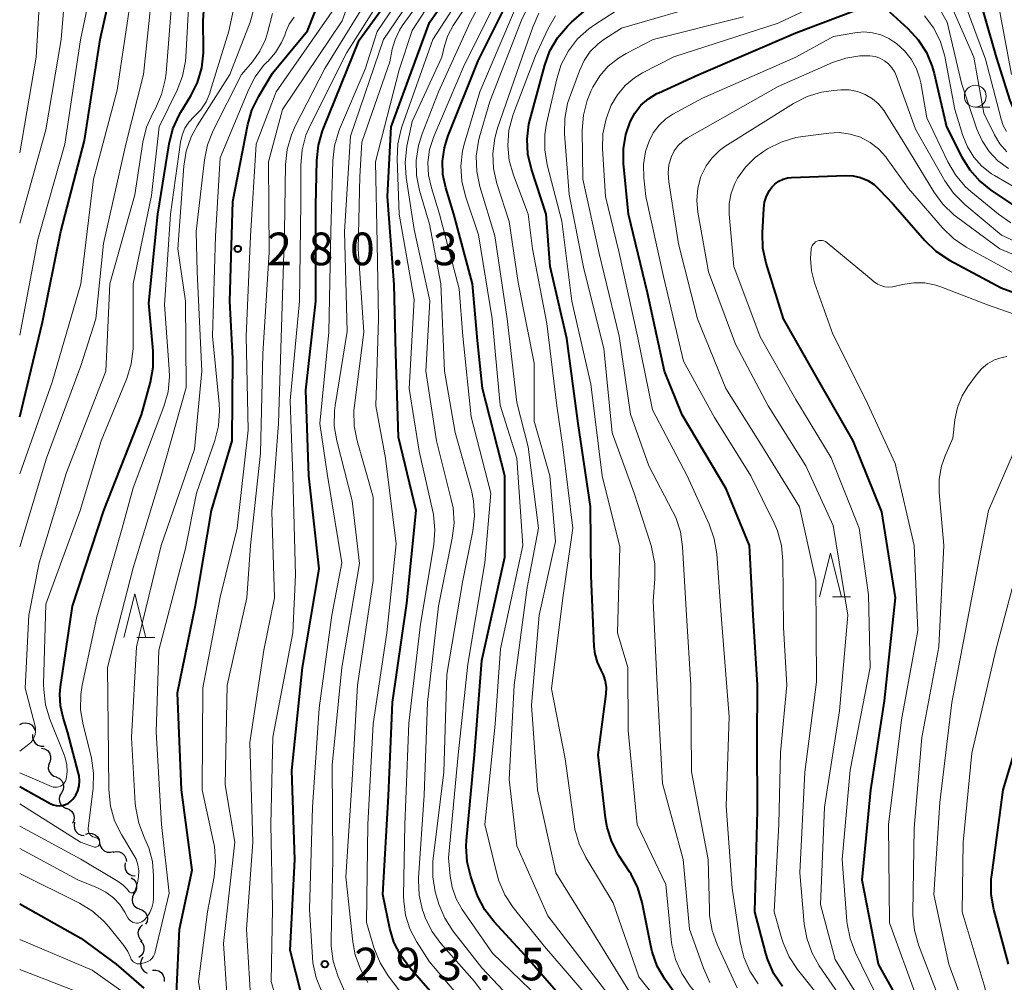
# Model space of a CAD drawing. Units: metres. Extents: x -70000 to -68000, y 22500 to 24000.
# Drawn here: x -70000 to -69887, y 22903 to 23013 of the extents above; entities that cross this region are included whole.
import ezdxf

# ---------------------------------------------------------------- set-up
doc = ezdxf.new("R2010")
doc.units = ezdxf.units.M
for name, color, linetype, lineweight in [('510200_細流', 7, 'Continuous', 30), ('633100_広葉樹林', 7, 'Continuous', 13), ('633200_針葉樹林', 7, 'Continuous', 13), ('710100_等高線(計曲線)', 7, 'Continuous', 40), ('710200_等高線(主曲線)', 7, 'Continuous', 13), ('731200_図化機測定による標高点', 7, 'Continuous', 40)]:
    doc.layers.add(name, color=color, linetype=linetype, lineweight=lineweight)
doc.styles.add('Style-WORKING', font='MS Gothic.ttf')

msp = doc.modelspace()

# ---------------------------------------------------------------- linework, layer by layer
at = {"layer": '510200_細流', "linetype": 'Continuous', "lineweight": 30, "flags": 128}
for points in [[(-70000, 22932.46), (-69999.67, 22932.62), (-69999.31, 22932.67), (-69998.95, 22932.6), (-69998.63, 22932.42), (-69998.38, 22932.14), (-69998.24, 22931.8)], [(-69998.52, 22931.33), (-69998.54, 22930.97), (-69998.43, 22930.62), (-69998.22, 22930.32), (-69997.93, 22930.1), (-69997.58, 22929.99), (-69997.21, 22930)], [(-69997.5, 22929.77), (-69997.14, 22929.68), (-69996.83, 22929.49), (-69996.6, 22929.21), (-69996.47, 22928.86), (-69996.45, 22928.49), (-69996.56, 22928.14)], [(-69996.58, 22928.13), (-69996.71, 22927.79), (-69996.72, 22927.42), (-69996.61, 22927.07), (-69996.39, 22926.77), (-69996.1, 22926.56), (-69995.74, 22926.46)], [(-69995.76, 22926.45), (-69995.43, 22926.29), (-69995.17, 22926.03), (-69995.01, 22925.7), (-69994.96, 22925.33), (-69995.03, 22924.97), (-69995.21, 22924.65)], [(-69995.21, 22924.65), (-69995.4, 22924.34), (-69995.47, 22923.98), (-69995.42, 22923.61), (-69995.26, 22923.28), (-69995, 22923.02), (-69994.67, 22922.86)], [(-69994.64, 22922.87), (-69994.3, 22922.74), (-69994.02, 22922.5), (-69993.83, 22922.18), (-69993.76, 22921.82), (-69993.8, 22921.46), (-69993.96, 22921.13)], [(-69993.7, 22921.26), (-69993.77, 22920.9), (-69993.72, 22920.53), (-69993.55, 22920.21), (-69993.29, 22919.95), (-69992.96, 22919.79), (-69992.6, 22919.74)], [(-69992.42, 22919.91), (-69992.06, 22920.01), (-69991.7, 22919.98), (-69991.36, 22919.84), (-69991.08, 22919.59), (-69990.9, 22919.27), (-69990.83, 22918.91)], [(-69990.83, 22918.91), (-69990.76, 22918.55), (-69990.58, 22918.24), (-69990.3, 22917.99), (-69989.96, 22917.85), (-69989.6, 22917.82), (-69989.24, 22917.92)], [(-69989.29, 22917.85), (-69988.93, 22917.92), (-69988.57, 22917.88), (-69988.23, 22917.72), (-69987.97, 22917.46), (-69987.81, 22917.14), (-69987.75, 22916.77)], [(-69987.89, 22916.62), (-69987.95, 22916.25), (-69987.9, 22915.89), (-69987.73, 22915.56), (-69987.46, 22915.31), (-69987.13, 22915.15), (-69986.77, 22915.11)], [(-69987.2, 22914.91), (-69986.9, 22914.7), (-69986.69, 22914.4), (-69986.59, 22914.05), (-69986.6, 22913.68), (-69986.73, 22913.34), (-69986.96, 22913.05)], [(-69986.92, 22913.06), (-69987.08, 22912.73), (-69987.12, 22912.37), (-69987.05, 22912.01), (-69986.86, 22911.69), (-69986.58, 22911.45), (-69986.24, 22911.31)], [(-69986.24, 22911.31), (-69985.9, 22911.18), (-69985.62, 22910.94), (-69985.43, 22910.62), (-69985.36, 22910.26), (-69985.4, 22909.9), (-69985.56, 22909.57)], [(-69985.92, 22909.49), (-69986.19, 22909.25), (-69986.37, 22908.93), (-69986.44, 22908.57), (-69986.39, 22908.2), (-69986.22, 22907.88), (-69985.96, 22907.62)], [(-69986.13, 22907.63), (-69985.89, 22907.35), (-69985.76, 22907.01), (-69985.75, 22906.64), (-69985.85, 22906.29), (-69986.06, 22905.99), (-69986.35, 22905.77)], [(-69985.87, 22905.78), (-69986.06, 22905.47), (-69986.15, 22905.12), (-69986.11, 22904.75), (-69985.96, 22904.42), (-69985.71, 22904.15), (-69985.39, 22903.97)], [(-69984.77, 22904.31), (-69984.4, 22904.32), (-69984.05, 22904.22), (-69983.75, 22904.01), (-69983.53, 22903.71), (-69983.42, 22903.37), (-69983.43, 22903)]]:
    msp.add_lwpolyline(points, dxfattribs=at)
at = {"layer": '633100_広葉樹林', "linetype": 'Continuous', "lineweight": 13}
msp.add_line((-69890.41, 23003.27), (-69888.74, 23003.27), dxfattribs=at)
msp.add_circle((-69890.41, 23004.52), 1.25, dxfattribs=at)
at = {"layer": '633200_針葉樹林', "linetype": 'Continuous', "lineweight": 13}
for p, q in [((-69906.8, 22947.11), (-69904.72, 22947.11)), ((-69986.58, 22942.45), (-69984.5, 22942.45))]:
    msp.add_line(p, q, dxfattribs=at)
at = {"layer": '633200_針葉樹林', "linetype": 'Continuous', "lineweight": 13, "flags": 128}
for points in [[(-69908.26, 22947.11), (-69907.01, 22952.11), (-69905.76, 22947.11)], [(-69988.04, 22942.45), (-69986.79, 22947.45), (-69985.54, 22942.45)]]:
    msp.add_lwpolyline(points, dxfattribs=at)
at = {"layer": '710100_等高線(計曲線)', "linetype": 'Continuous', "lineweight": 40, "flags": 128}
for points, elevation in [([(-70000, 22967.76), (-69997.4, 22978.6), (-69995.3, 22989), (-69992.58, 22999.42), (-69990.77, 23011), (-69988.4, 23021.6), (-69988.74, 23029.22), (-69988.97, 23030.95), (-69989.5, 23032.61), (-69989.64, 23032.94), (-69992.42, 23039), (-69996.64, 23045.36), (-69998.78, 23051.22), (-70000, 23059.83)], 260), ([(-69982, 22901.58), (-69981.69, 22909), (-69980.22, 22915.78), (-69981.45, 22925), (-69981.91, 22936.09), (-69979.85, 22946.15), (-69978, 22957), (-69975.65, 22965), (-69975.55, 22974.45), (-69975.9, 22981), (-69975.55, 22992.45), (-69973.84, 23001.26), (-69973.36, 23002.93), (-69972.58, 23004.52), (-69971, 23007.15), (-69967, 23012), (-69964.35, 23018.7)], 280), ([(-69953, 23012.96), (-69949.63, 23017.83)], 300), ([(-69890.45, 23017.55), (-69888.03, 23009), (-69886.45, 23004.01), (-69885.78, 23002.4), (-69884.84, 23000.93), (-69883.66, 22999.65), (-69882.41, 22998.68), (-69879, 22996.43), (-69872.27, 22994.42), (-69870.65, 22993.77), (-69869.17, 22992.86), (-69868.57, 22992.38), (-69863, 22987.52), (-69860.29, 22985.71), (-69856.12, 22981.88), (-69852.14, 22979.42), (-69850.75, 22978.38), (-69849.55, 22977.11), (-69848.68, 22975.8), (-69845.99, 22971), (-69841.72, 22964.28), (-69840.81, 22962.19), (-69840.47, 22961.2), (-69840.32, 22960.17)], 320), ([(-69967, 22898.75), (-69969, 22906.58), (-69968.43, 22917), (-69968.8, 22927.2), (-69967.58, 22939), (-69965.66, 22950.34), (-69966.86, 22961), (-69967.2, 22970.8), (-69966.03, 22981), (-69966.03, 22991.97), (-69965.94, 22997.15), (-69965.75, 22998.88), (-69965.27, 23000.56), (-69965.2, 23000.72), (-69961.06, 23010.94), (-69957.1, 23016.46)], 290), ([(-70000, 22925.36), (-69996.49, 22923.42), (-69996.16, 22923.27), (-69995.81, 22923.19), (-69995.45, 22923.16), (-69995.09, 22923.2), (-69994.74, 22923.3), (-69994.41, 22923.46), (-69994.12, 22923.67), (-69993.9, 22923.9), (-69993.57, 22924.36), (-69993.33, 22924.88), (-69993.18, 22925.43), (-69993.13, 22926), (-69993.18, 22926.57), (-69993.24, 22926.84), (-69994.47, 22931.53), (-69995.03, 22933.27), (-69995.33, 22934.6), (-69995.4, 22935.96), (-69995.32, 22936.8), (-69993.96, 22946.04), (-69990.35, 22957), (-69986.04, 22967.96), (-69985.01, 22971.72), (-69984.69, 22973.43), (-69984.69, 22975.3), (-69985.2, 22980.8), (-69984.17, 22991), (-69982.86, 22999.07), (-69982.43, 23000.76), (-69981.71, 23002.35), (-69981.52, 23002.67), (-69980.38, 23004.54), (-69979.6, 23006.1), (-69979.11, 23007.77), (-69978.92, 23009.5), (-69978.91, 23009.88), (-69978.96, 23013.15), (-69978.83, 23014.89)], 270), ([(-69937, 22900.19), (-69942.03, 22905.97), (-69945.58, 22909.83), (-69946.64, 22911.22), (-69947.45, 22912.76), (-69947.68, 22913.37), (-69948.25, 22915.04), (-69948.67, 22916.74), (-69948.79, 22918.48), (-69948.75, 22919.18), (-69947.86, 22929), (-69947, 22939.83), (-69944.35, 22951.65), (-69944.37, 22961), (-69946.93, 22971), (-69947.49, 22976.51), (-69948.06, 22983), (-69950.21, 22991), (-69951.13, 22994), (-69951.46, 22995.52), (-69951.51, 22997.06), (-69951.3, 22998.6), (-69950.89, 22999.91), (-69947.42, 23008.58), (-69944.22, 23015)], 310), ([(-69933.3, 22938.7), (-69933.74, 22939.61), (-69934.02, 22940.59), (-69934.11, 22941.41), (-69934.47, 22949.53), (-69934.55, 22957.45), (-69935.94, 22967), (-69937.26, 22976.74), (-69939.17, 22985), (-69939.62, 22991), (-69941.32, 22996.15), (-69941.71, 22997.85), (-69941.81, 22999.59), (-69941.6, 23001.32), (-69941.47, 23001.89), (-69939.79, 23008.07), (-69939.19, 23009.71), (-69938.32, 23011.21), (-69937.19, 23012.55), (-69936.71, 23012.99), (-69934.73, 23014.72)], 320), ([(-69912.53, 22902.44), (-69913.5, 22903.89), (-69914.21, 22905.48), (-69914.43, 22906.2), (-69915.69, 22911), (-69915.4, 22922.6), (-69915.42, 22930.58), (-69915.39, 22937), (-69915.9, 22945), (-69916.29, 22953), (-69919, 22959.49), (-69924.03, 22967.97), (-69926.07, 22973), (-69928.02, 22981.98), (-69930.17, 22991), (-69930.75, 22996.8), (-69930.77, 22998.48), (-69930.5, 23000.12), (-69930, 23001.59), (-69929.46, 23002.58), (-69928.75, 23003.47), (-69927.9, 23004.22), (-69926.93, 23004.82), (-69926.72, 23004.91), (-69922.12, 23007), (-69911, 23011.77), (-69903, 23014.79)], 330), ([(-69900.26, 23014.2), (-69898.14, 23012.26), (-69896.96, 23010.98), (-69896.02, 23009.51), (-69895.35, 23007.9), (-69895.14, 23007.13), (-69893.72, 23001), (-69891.97, 22997.54), (-69891.05, 22996.06), (-69889.89, 22994.76), (-69888.62, 22993.75), (-69884.51, 22991)], 330), ([(-69939.1, 22847), (-69939.69, 22855), (-69938.34, 22865.66), (-69938.87, 22871.13), (-69941, 22878.05), (-69944.2, 22885.8), (-69947.21, 22893), (-69951.61, 22900.39), (-69955.27, 22904.56), (-69956.3, 22905.97), (-69957.08, 22907.53), (-69957.54, 22909.09), (-69958.37, 22913), (-69957.69, 22924.31), (-69957.23, 22935), (-69955.6, 22946.4), (-69954.54, 22957), (-69956.57, 22965.43), (-69956.88, 22975), (-69957.06, 22982.94), (-69957.81, 22993), (-69957.39, 23001), (-69953, 23012.96)], 300), ([(-69897.75, 22898.25), (-69901.53, 22905), (-69903.38, 22914.62), (-69902.38, 22925), (-69900.81, 22935.19), (-69899.58, 22947), (-69901.14, 22956.86), (-69904.4, 22965), (-69908.29, 22971.71), (-69912.42, 22979), (-69914.4, 22985.37), (-69914.76, 22987.08), (-69914.83, 22988.86), (-69914.68, 22991.62), (-69914.58, 22992.35), (-69914.35, 22993.05), (-69914.01, 22993.7), (-69913.73, 22994.07), (-69913.36, 22994.45), (-69912.93, 22994.76), (-69912.45, 22995), (-69911.93, 22995.14), (-69911.48, 22995.19), (-69905.3, 22995.43)], 340), ([(-69905.3, 22995.43), (-69904.42, 22995.39), (-69903.57, 22995.19), (-69902.75, 22994.85), (-69902.01, 22994.37), (-69901.42, 22993.83), (-69899.85, 22992.15), (-69896.21, 22987.96), (-69894.95, 22986.75), (-69893.38, 22985.7), (-69887.46, 22982.54), (-69879, 22979.44)], 340), ([(-69924.41, 22901), (-69926.01, 22903.27), (-69926.88, 22904.77), (-69927.48, 22906.41), (-69927.64, 22907.08), (-69928.63, 22912.08), (-69929.11, 22913.75), (-69929.88, 22915.32), (-69930.05, 22915.58), (-69931.28, 22917.47), (-69932.09, 22919.01), (-69932.63, 22920.67), (-69932.82, 22921.78), (-69933.65, 22929), (-69932.75, 22936), (-69932.71, 22936.73), (-69932.81, 22937.46), (-69933.04, 22938.17), (-69933.3, 22938.7)], 320), ([(-69886.62, 22905), (-69888.29, 22911.27), (-69888.59, 22912.98), (-69888.58, 22914.73), (-69888.53, 22915.18), (-69887.2, 22925), (-69883.86, 22936.14)], 350), ([(-70000, 22911.9), (-69993, 22907.97), (-69988.92, 22905), (-69985.76, 22902.24)], 280)]:
    msp.add_lwpolyline(points, dxfattribs=dict(at, elevation=elevation))
at = {"layer": '710200_等高線(主曲線)', "linetype": 'Continuous', "lineweight": 13, "flags": 128}
for points, elevation in [([(-70000, 22977.11), (-69997.93, 22988.07), (-69994.84, 22999), (-69993.04, 23010.96), (-69990.91, 23021), (-69991.84, 23030.16), (-69994.21, 23037.79), (-69999, 23044.47), (-70000, 23046.48)], 258), ([(-70000, 22989.96), (-69997, 23000.67), (-69995.25, 23011), (-69994.26, 23023), (-69995.03, 23032.97), (-69997.53, 23039), (-70000, 23042.15)], 256), ([(-70000, 22998.03), (-69998.1, 23009), (-69997.41, 23020.59), (-69996.83, 23028.68), (-69996.85, 23030.42), (-69997.18, 23032.13), (-69997.82, 23033.79), (-70000, 23038.25)], 254), ([(-70000, 22920.8), (-69992.98, 22917.02), (-69988.7, 22914.46), (-69988.13, 22914.05), (-69987.65, 22913.55), (-69987.49, 22913.34), (-69987.44, 22913.28), (-69987.39, 22913.24), (-69987.32, 22913.2), (-69987.26, 22913.18), (-69987.18, 22913.16), (-69987.11, 22913.17), (-69987.04, 22913.18), (-69986.98, 22913.2), (-69986.91, 22913.24), (-69986.86, 22913.28), (-69986.81, 22913.34), (-69986.78, 22913.4), (-69986.76, 22913.46), (-69986.5, 22914.33), (-69986.36, 22915), (-69986.34, 22915.69), (-69986.44, 22916.37), (-69986.65, 22917.02), (-69986.9, 22917.51), (-69988.34, 22919.86), (-69989.11, 22921.43), (-69989.6, 22923.1), (-69989.79, 22925), (-69989.81, 22929), (-69989.94, 22939), (-69987, 22950.45), (-69983.77, 22961), (-69980.9, 22971.1), (-69981, 22981), (-69981.87, 22987), (-69981.18, 22996.48), (-69980.91, 22998.2), (-69980.33, 22999.85), (-69979.64, 23001.13), (-69975.9, 23007), (-69973.57, 23013), (-69970.7, 23023.3)], 274), ([(-70000, 22923.39), (-69993.02, 22919), (-69991.53, 22918.43), (-69991.44, 22918.41), (-69991.35, 22918.4), (-69991.26, 22918.41), (-69991.17, 22918.43), (-69991.09, 22918.47), (-69991.01, 22918.52), (-69990.95, 22918.58), (-69990.89, 22918.66), (-69990.85, 22918.74), (-69990.84, 22918.78), (-69990.82, 22918.87), (-69990.82, 22918.97), (-69990.83, 22919.07), (-69990.86, 22919.16), (-69990.91, 22919.25), (-69990.97, 22919.32), (-69991.05, 22919.39), (-69991.13, 22919.44), (-69991.22, 22919.48), (-69991.46, 22919.54), (-69991.61, 22919.6), (-69991.75, 22919.69), (-69991.88, 22919.8), (-69991.98, 22919.92), (-69992.06, 22920.07), (-69992.12, 22920.22), (-69992.14, 22920.39), (-69992.14, 22920.57), (-69991.58, 22925.14), (-69991.52, 22926.89), (-69991.76, 22928.61), (-69991.81, 22928.81), (-69992.73, 22932.45), (-69993.01, 22934.17), (-69992.99, 22935.91), (-69992.83, 22936.97), (-69991.17, 22944.83), (-69988.24, 22955), (-69987, 22959.61), (-69983.47, 22968.92), (-69982.99, 22970.6), (-69982.82, 22972.34), (-69982.84, 22973.21), (-69983.4, 22980.6), (-69982.72, 22991), (-69981.56, 22999.25), (-69981.38, 23000.06), (-69981.05, 23000.83), (-69980.6, 23001.53), (-69979.99, 23002.17), (-69979.24, 23002.96), (-69978.63, 23003.87), (-69978.2, 23004.86), (-69978.14, 23005.04), (-69976.02, 23011.98), (-69973.64, 23023)], 272), ([(-69973.54, 22953), (-69972.4, 22963.6), (-69972.1, 22975), (-69971.39, 22986.61), (-69971.46, 22997), (-69969.86, 23003), (-69963, 23013.15), (-69959.68, 23022.32)], 284), ([(-69951.36, 22927), (-69951, 22938.19), (-69949.17, 22949), (-69948.03, 22954.66), (-69947.84, 22956.39), (-69947.95, 22958.13), (-69948.2, 22959.3), (-69950.05, 22965.95), (-69951.3, 22973), (-69951.71, 22983), (-69953, 22989.83), (-69954.14, 22993.7), (-69954.49, 22995.41), (-69954.53, 22997.15), (-69954.28, 22998.87), (-69953.85, 23000.2), (-69951.96, 23005), (-69948.35, 23013), (-69944.05, 23021)], 306), ([(-69960.38, 23007.62), (-69959, 23011.94), (-69954.23, 23019)], 292), ([(-69955.81, 22996.92), (-69955.59, 22998.8), (-69955, 23001.6), (-69951.59, 23009), (-69951.3, 23010.27), (-69950.9, 23011.47), (-69950.28, 23012.63), (-69946.04, 23019)], 304), ([(-69896.98, 23018.89), (-69893.64, 23013), (-69892, 23006), (-69890.23, 23000.74), (-69889.64, 22999.39), (-69888.82, 22998.16), (-69887.81, 22997.09), (-69886.62, 22996.21)], 326), ([(-69954.19, 22899), (-69957.75, 22903.67), (-69958.68, 22905.14), (-69959.39, 22906.9), (-69960.23, 22909.77), (-69960.07, 22921), (-69959.45, 22932.55), (-69957.91, 22943), (-69956.81, 22953.19), (-69958.05, 22963), (-69959.16, 22969), (-69958.84, 22979), (-69959, 22987.68), (-69959.21, 22997), (-69956.47, 23007.53), (-69955, 23012.04), (-69950.78, 23018.56)], 298), ([(-69952.51, 22953.07), (-69952.38, 22954.81), (-69952.55, 22956.54), (-69952.62, 22956.91), (-69954.18, 22963.82), (-69955.33, 22971), (-69954.78, 22981.22), (-69956.49, 22991), (-69956.73, 22997.3), (-69956.64, 22999.04), (-69956.25, 23000.74), (-69956.17, 23001), (-69952.64, 23011), (-69948.05, 23018.12)], 302), ([(-70000, 22926.95), (-69996.35, 22925.36), (-69996.15, 22925.3), (-69995.94, 22925.27), (-69995.72, 22925.27), (-69995.52, 22925.31), (-69995.32, 22925.39), (-69995.14, 22925.5), (-69994.98, 22925.64), (-69994.85, 22925.81), (-69994.75, 22925.99), (-69994.68, 22926.21), (-69994.57, 22927.03), (-69994.6, 22927.85), (-69994.78, 22928.65), (-69994.9, 22929.01), (-69996.54, 22933.07), (-69997.04, 22934.74), (-69997.25, 22936.47), (-69997.26, 22937.08), (-69997, 22946.27), (-69993.06, 22957), (-69990.65, 22965), (-69987.73, 22972.16), (-69987.22, 22973.83), (-69987, 22975.56), (-69986.99, 22975.9), (-69986.97, 22983), (-69984.87, 22993.13), (-69984.02, 23001), (-69981.96, 23005.19), (-69981.34, 23006.82), (-69981, 23008.53), (-69980.96, 23009.01), (-69980.47, 23017.53)], 268), ([(-70000, 22952.83), (-69996.92, 22963), (-69993, 22973.61), (-69991.27, 22979), (-69990.39, 22987.61), (-69987.82, 22999), (-69985.81, 23007), (-69984.73, 23017.27)], 264), ([(-70000, 22961.2), (-69996.26, 22971.74), (-69992.99, 22983), (-69991.54, 22995), (-69988.81, 23005.19), (-69987.08, 23017)], 262), ([(-69961.95, 22900.05), (-69963.5, 22903.67), (-69964.04, 22905.33), (-69964.28, 22907.05), (-69964.29, 22907.82), (-69964.08, 22917), (-69964.18, 22927.82), (-69963.06, 22939), (-69961.05, 22950.95), (-69961.89, 22958.11), (-69963.64, 22964.98), (-69963.93, 22966.7), (-69963.91, 22968.44), (-69963.83, 22969.06), (-69962.45, 22977.55), (-69962.77, 22989), (-69962.06, 22999.94), (-69958.29, 23011), (-69953.99, 23017.37)], 294), ([(-69960.07, 22902.9), (-69960.93, 22904.42), (-69961.52, 22906.06), (-69961.79, 22907.54), (-69962.58, 22915), (-69961.89, 22926.11), (-69961.25, 22937), (-69959.48, 22949), (-69959.45, 22958.55), (-69961.31, 22965.01), (-69961.65, 22966.72), (-69961.68, 22968.47), (-69961.62, 22969.05), (-69960.55, 22977.45), (-69961.2, 22987), (-69961, 22995.29), (-69960.76, 22999.24), (-69957.55, 23008.45), (-69957.28, 23009.91), (-69956.96, 23011.03), (-69956.45, 23012.09), (-69956.13, 23012.57), (-69952.9, 23017.08)], 296), ([(-69924.97, 23009.03), (-69913, 23012.88), (-69904.76, 23016.81)], 328), ([(-69892.31, 23017), (-69889.23, 23008.77), (-69887.46, 23001.89), (-69887.2, 23001.15), (-69886.82, 23000.46)], 322), ([(-70000, 22929.41), (-69998.96, 22930.21), (-69998.7, 22930.44), (-69998.49, 22930.71), (-69998.33, 22931.01), (-69998.23, 22931.34), (-69998.18, 22931.68), (-69998.19, 22932.02), (-69998.24, 22932.27), (-69999.38, 22936.62), (-69998.96, 22945), (-69997.75, 22951), (-69994.64, 22961.36), (-69990.13, 22973), (-69989.67, 22983), (-69986.81, 22993.19), (-69985.87, 22999.25), (-69985.45, 23000.95), (-69984.74, 23002.55), (-69984.43, 23003.11), (-69983.73, 23004.7), (-69983.31, 23006.39), (-69983.22, 23007.16), (-69982.57, 23015.43)], 266), ([(-69973.55, 22901.35), (-69973.98, 22909), (-69973.25, 22919), (-69973.59, 22930.41), (-69971.99, 22941), (-69970.79, 22947), (-69971.09, 22956.91), (-69970.31, 22967), (-69969.97, 22978.03), (-69969.65, 22989), (-69969.5, 22996.69), (-69969.32, 22998.42), (-69968.83, 23000.1), (-69968.4, 23001.06), (-69965, 23007.69), (-69960.1, 23015.65)], 286), ([(-69969.79, 22898.21), (-69971.18, 22903), (-69971, 22911.39), (-69971.2, 22921), (-69970.97, 22931.03), (-69968.66, 22943), (-69968.36, 22949.64), (-69968.67, 22961), (-69969, 22969.58), (-69967.9, 22981), (-69967.74, 22992.26), (-69967.75, 22996.61), (-69967.61, 22998.35), (-69967.17, 23000.03), (-69966.69, 23001.14), (-69962.49, 23009.51), (-69958.7, 23015.48)], 288), ([(-69893.75, 23016.25), (-69890.57, 23009), (-69889.42, 23002.58), (-69888.21, 23000.09), (-69887.59, 22999.06), (-69886.8, 22998.15)], 324), ([(-69887.95, 23016.05), (-69886.26, 23007)], 318), ([(-69978.3, 22895.52), (-69979.48, 22903), (-69978.48, 22911), (-69977.71, 22915.01), (-69977.54, 22916.74), (-69977.67, 22918.48), (-69977.76, 22918.98), (-69979.06, 22925), (-69979, 22936.66), (-69977, 22947.09), (-69975.05, 22955), (-69973.78, 22966.22), (-69974.04, 22977), (-69973.55, 22988.45), (-69972.9, 22999), (-69970.57, 23005), (-69963.63, 23015)], 282), ([(-69951.85, 22991), (-69952.79, 22994), (-69953.12, 22995.45), (-69953.18, 22996.93), (-69952.99, 22998.4), (-69952.51, 22999.89), (-69949, 23008.13), (-69945.55, 23015)], 308), ([(-69949.23, 22998.23), (-69949, 22999.14), (-69947.24, 23005), (-69942.95, 23015.05)], 312), ([(-69929.89, 22898.11), (-69935, 22904.77), (-69939.45, 22910.55), (-69943, 22918.57), (-69943.85, 22926.15), (-69943.29, 22937), (-69941.82, 22948.18), (-69940.5, 22955), (-69941.7, 22964.3), (-69943, 22969.39), (-69944.11, 22979), (-69945.5, 22988.5), (-69947.23, 22994.17), (-69947.59, 22995.87), (-69947.64, 22997.62), (-69947.4, 22999.34), (-69947.27, 22999.84), (-69946.09, 23003.91), (-69942.47, 23013.22), (-69941.69, 23014.78)], 314), ([(-69925.21, 22907.21), (-69925.29, 22907.81), (-69925.89, 22914.11), (-69929.17, 22921), (-69930.22, 22931.78), (-69930.25, 22939), (-69931.43, 22943), (-69931.17, 22952.83), (-69933.2, 22961), (-69934.51, 22971.49), (-69936.69, 22981), (-69937.81, 22990.19), (-69939.5, 22996.65), (-69939.79, 22998.37), (-69939.77, 23000.12), (-69939.57, 23001.37), (-69938.42, 23006.49), (-69937.89, 23008.15), (-69937.08, 23009.7), (-69936.02, 23011.08), (-69934.73, 23012.25), (-69934.1, 23012.69), (-69930.54, 23015)], 322), ([(-69936.94, 23004.34), (-69935.82, 23007.44), (-69935.28, 23008.59), (-69934.56, 23009.62), (-69933.67, 23010.51), (-69933, 23011.02), (-69931, 23012.33), (-69920.71, 23015.29)], 324), ([(-70000, 22918.24), (-69993.34, 22914.66), (-69991.06, 22913.75), (-69990.11, 22913.26), (-69989.25, 22912.61), (-69988.51, 22911.83), (-69987.94, 22910.96), (-69987.59, 22910.31), (-69987.48, 22910.14), (-69987.34, 22909.99), (-69987.18, 22909.87), (-69987, 22909.78), (-69986.8, 22909.72), (-69986.6, 22909.7), (-69986.4, 22909.71), (-69986.2, 22909.76), (-69986.01, 22909.84), (-69985.84, 22909.95), (-69985.78, 22910), (-69985.38, 22910.43), (-69985.06, 22910.93), (-69984.83, 22911.47), (-69984.7, 22912.05), (-69984.67, 22912.49), (-69984.65, 22915.13), (-69984.78, 22916.76), (-69985.2, 22918.35), (-69985.63, 22919.37), (-69985.71, 22919.54), (-69986.35, 22921.17), (-69986.69, 22922.87), (-69986.74, 22923.42), (-69987.16, 22931), (-69986.62, 22941.38), (-69983.79, 22953), (-69979.94, 22964.06), (-69979.11, 22973), (-69979.64, 22984.36), (-69979.77, 22989), (-69978.81, 22997.23), (-69978.46, 22998.94), (-69977.8, 23000.59), (-69974.55, 23007), (-69973.32, 23008.46), (-69972.46, 23009.67), (-69971.83, 23011), (-69971.59, 23011.76), (-69971, 23014.01)], 276), ([(-70000, 22915.37), (-69993.14, 22911.98), (-69991.65, 22911.08), (-69990.34, 22909.93), (-69989.77, 22909.27), (-69988.04, 22907.12), (-69987.59, 22906.44), (-69987.26, 22905.69), (-69987.2, 22905.54), (-69987.1, 22905.4), (-69986.98, 22905.27), (-69986.85, 22905.17), (-69986.7, 22905.1), (-69986.53, 22905.05), (-69986.37, 22905.03), (-69986.19, 22905.04), (-69985.86, 22905.1), (-69985.56, 22905.17), (-69985.29, 22905.3), (-69985.04, 22905.47), (-69984.82, 22905.68), (-69984.65, 22905.92), (-69984.51, 22906.2), (-69984.45, 22906.41), (-69982.86, 22913.14), (-69983.72, 22921), (-69984.36, 22931.64), (-69984.05, 22941), (-69981, 22952.65), (-69979.72, 22959), (-69977.63, 22965.02), (-69977.21, 22966.71), (-69977.08, 22968.45), (-69977.13, 22969.26), (-69977.87, 22977), (-69977.54, 22988.46), (-69977, 22997.43), (-69973.73, 23005.33), (-69973, 23006.75), (-69972.03, 23008.02), (-69971.61, 23008.45), (-69971.55, 23008.51), (-69970.66, 23009.52), (-69969.96, 23010.67), (-69969.61, 23011.51), (-69969.48, 23011.89), (-69969.08, 23012.77), (-69968.53, 23013.57)], 278), ([(-69929.36, 22900.64), (-69934.52, 22909), (-69938.52, 22915.48), (-69940.62, 22925), (-69941.32, 22934.68), (-69940.43, 22945), (-69938.55, 22953.45), (-69939.22, 22961), (-69941, 22967.26), (-69941, 22973.91), (-69942.84, 22983.16), (-69943.86, 22990.14), (-69945.27, 22994.52), (-69945.66, 22996.22), (-69945.75, 22997.96), (-69945.53, 22999.69), (-69945.2, 23000.86), (-69942.38, 23009), (-69941.17, 23012.44), (-69940.45, 23014.03)], 316), ([(-69944.02, 22998.87), (-69943.89, 23000.61), (-69943.46, 23002.3), (-69943.37, 23002.54), (-69940.86, 23009.14), (-69939.44, 23012.2), (-69938.56, 23013.71)], 318), ([(-69934.26, 23005.56), (-69933.48, 23006.83), (-69932.5, 23007.96), (-69931.34, 23008.89), (-69930.46, 23009.41), (-69927.34, 23011), (-69917, 23013.62)], 326), ([(-69896.23, 23013.71), (-69895.18, 23012.32), (-69894.4, 23010.76), (-69893.9, 23009.09), (-69893.86, 23008.89), (-69892.77, 23003), (-69891.85, 23000), (-69891.32, 22998.71), (-69890.58, 22997.52), (-69889.65, 22996.48), (-69888.54, 22995.62), (-69888.21, 22995.42), (-69884.65, 22993.35)], 328), ([(-69907.61, 22900.39), (-69910.8, 22904.4), (-69911.76, 22905.85), (-69912.45, 22907.45), (-69912.59, 22907.88), (-69913.48, 22911), (-69912.94, 22921.06), (-69912.74, 22929.26), (-69912.04, 22937), (-69912.42, 22943.58), (-69912.48, 22951.24), (-69912.64, 22952.98), (-69913.11, 22954.66), (-69913.49, 22955.54), (-69916.15, 22961), (-69920.31, 22967.69), (-69923.87, 22974.13), (-69926.15, 22983.85), (-69928.2, 22993), (-69928.43, 22995.17), (-69928.46, 22996.67), (-69928.23, 22998.16), (-69927.83, 22999.36), (-69927.34, 23000.32), (-69926.68, 23001.18), (-69925.89, 23001.91), (-69925.08, 23002.44), (-69921.7, 23004.3), (-69911, 23008.97), (-69906.66, 23011.34)], 332), ([(-69906.66, 23011.34), (-69904.22, 23011.78), (-69903.21, 23011.88), (-69902.21, 23011.79), (-69901.23, 23011.54), (-69900.31, 23011.12), (-69899.77, 23010.76), (-69899.46, 23010.54), (-69898.53, 23009.72), (-69897.75, 23008.76), (-69897.15, 23007.67), (-69896.76, 23006.5), (-69896.66, 23006.03), (-69895.96, 23002.04), (-69893.57, 22997), (-69892.68, 22995.49), (-69891.56, 22994.17), (-69890.92, 22993.59), (-69887.76, 22990.97), (-69886.33, 22989.98)], 332), ([(-69915.3, 22902.74), (-69916.27, 22904.19), (-69916.97, 22905.78), (-69917.39, 22907.55), (-69918.28, 22913.72), (-69919, 22923.11), (-69918.63, 22933.37), (-69919.57, 22945), (-69920.07, 22952.03), (-69920.34, 22953.75), (-69920.93, 22955.43), (-69923.45, 22961), (-69927.44, 22968.56), (-69929.16, 22977), (-69931.31, 22986.69), (-69932.82, 22993), (-69933.15, 22998.46), (-69933.11, 23000.2), (-69932.76, 23001.91), (-69932.23, 23003.31), (-69932.16, 23003.47), (-69931.46, 23004.67), (-69930.56, 23005.73), (-69929.5, 23006.63), (-69928.58, 23007.18), (-69924.97, 23009.03)], 328), ([(-69905, 22899.99), (-69908.31, 22904.82), (-69909.16, 22906.34), (-69909.74, 22907.99), (-69910.02, 22909.63), (-69910.52, 22915.48), (-69909.98, 22927), (-69908.63, 22937.37), (-69908.7, 22949), (-69910.56, 22957.44), (-69915, 22964.61), (-69919.02, 22970.98), (-69922.28, 22979), (-69924.43, 22987.57), (-69925.57, 22994.71), (-69925.64, 22995.67), (-69925.54, 22996.63), (-69925.26, 22997.6), (-69924.93, 22998.26), (-69924.5, 22998.85), (-69923.96, 22999.36), (-69923.4, 22999.74), (-69913, 23005.62), (-69906.79, 23008.36), (-69905.26, 23008.88), (-69903.66, 23009.13), (-69902.5, 23009.13), (-69901.91, 23009.05), (-69901.35, 23008.86), (-69900.82, 23008.58), (-69900.36, 23008.21), (-69899.97, 23007.77), (-69899.65, 23007.26), (-69899.49, 23006.89), (-69897.28, 23000.72), (-69893.89, 22994.82), (-69892.9, 22993.38), (-69891.62, 22992.1), (-69887.41, 22988.59), (-69883, 22986.56)], 334), ([(-69965.36, 22901.82), (-69966.01, 22903.44), (-69966.37, 22905.14), (-69966.43, 22905.78), (-69966.75, 22911.25), (-69966.41, 22923), (-69965.67, 22934.33), (-69964.2, 22945), (-69963.07, 22951), (-69964.75, 22961.25), (-69965.57, 22967), (-69964.54, 22977.46), (-69964.32, 22989), (-69964.1, 22997.1), (-69963.9, 22998.84), (-69963.4, 23000.51), (-69963.31, 23000.75), (-69960.38, 23007.62)], 292), ([(-69917.72, 22902.28), (-69920, 22907.23), (-69920.59, 22908.87), (-69920.88, 22910.59), (-69920.91, 22911.22), (-69921.03, 22917), (-69922.95, 22927.05), (-69923.02, 22937), (-69923.54, 22945), (-69923.98, 22952.83), (-69924.23, 22954.55), (-69924.77, 22956.21), (-69925.12, 22956.93), (-69927.86, 22962.14), (-69929.95, 22968.05), (-69931.26, 22977), (-69933.53, 22986.47), (-69935.41, 22995), (-69935.48, 23000.6), (-69935.35, 23002.34), (-69934.93, 23004.03), (-69934.46, 23005.15), (-69934.26, 23005.56)], 326), ([(-69902.42, 22899), (-69906.47, 22905.53), (-69908.18, 22911.82), (-69907.69, 22923), (-69905.97, 22934.03), (-69905.04, 22945), (-69906.72, 22955.28), (-69909.86, 22962.14), (-69914.18, 22969), (-69917.9, 22976.1), (-69921, 22984.36), (-69922.22, 22991.2), (-69922.34, 22992.57), (-69922.23, 22993.95), (-69921.87, 22995.29), (-69921.81, 22995.46), (-69921.29, 22996.52), (-69920.59, 22997.46), (-69919.74, 22998.28), (-69919.12, 22998.73), (-69911.26, 23003.67), (-69909.71, 23004.47), (-69908.04, 23004.98), (-69906.66, 23005.18), (-69905.83, 23005.24), (-69904.87, 23005.23), (-69903.93, 23005.05), (-69903.04, 23004.71)], 336), ([(-69920.85, 22902.9), (-69921.6, 22904.53), (-69923.19, 22909), (-69923.91, 22917), (-69926.29, 22925.71), (-69926.89, 22937), (-69927.35, 22946.65), (-69927.15, 22949.17), (-69927.17, 22950.91), (-69927.49, 22952.63), (-69927.6, 22952.99), (-69929.52, 22959), (-69932.07, 22965.93), (-69933, 22975.58), (-69935.29, 22984.71), (-69937, 22993.25), (-69937.51, 23000.2), (-69937.49, 23001.94), (-69937.16, 23003.66), (-69936.94, 23004.34)], 324), ([(-69903.04, 23004.71), (-69902.21, 23004.22), (-69901.49, 23003.6), (-69900.88, 23002.85), (-69900.76, 23002.66), (-69898.49, 22999), (-69895.16, 22993.53), (-69894.13, 22992.13), (-69892.87, 22990.92), (-69892.57, 22990.69), (-69887.58, 22987), (-69881, 22984.26)], 336), ([(-69899, 22896.06), (-69902.7, 22903.3), (-69904.16, 22906.29), (-69904.78, 22907.92), (-69905.12, 22909.63), (-69905.14, 22909.93), (-69905.67, 22917), (-69904.75, 22927.25), (-69902.48, 22939), (-69902.65, 22947.35), (-69903.74, 22955), (-69906.96, 22963.04), (-69911, 22969.73), (-69915.07, 22976.93), (-69918.1, 22985), (-69918.62, 22990.99), (-69918.62, 22992.2), (-69918.41, 22993.38), (-69917.99, 22994.52), (-69917.69, 22995.1), (-69916.77, 22996.38), (-69915.65, 22997.49), (-69914.69, 22998.17), (-69914.23, 22998.47), (-69912.68, 22999.26), (-69911.01, 22999.77), (-69910.18, 22999.91), (-69907.21, 23000.29), (-69905.97, 23000.34), (-69904.75, 23000.17)], 338), ([(-69904.75, 23000.17), (-69903.57, 22999.8), (-69902.48, 22999.22), (-69901.51, 22998.47), (-69900.68, 22997.56), (-69900.54, 22997.37), (-69898.08, 22993.92), (-69894.16, 22989.41), (-69892.91, 22988.2), (-69891.45, 22987.22), (-69885.86, 22984.14)], 338), ([(-69924.35, 22897.65), (-69929, 22903.53), (-69931.96, 22912.04), (-69935.09, 22917.23), (-69935.85, 22918.79), (-69936.34, 22920.47), (-69936.43, 22921.05), (-69937.45, 22928.55), (-69939, 22936.55), (-69937.73, 22947), (-69936.55, 22955), (-69937.7, 22964.3), (-69938.41, 22969), (-69939.53, 22978.47), (-69941.19, 22987), (-69941.69, 22991), (-69943.38, 22995.46), (-69943.85, 22997.14), (-69944.02, 22998.87)], 318), ([(-69934.8, 22901.2), (-69939.81, 22907), (-69943.39, 22911.5), (-69944.36, 22912.96), (-69945.05, 22914.56), (-69945.29, 22915.38), (-69946.65, 22921), (-69945.47, 22932.53), (-69944.86, 22941.14), (-69942.31, 22953), (-69942.98, 22963.02), (-69944.9, 22969.1), (-69945.81, 22979), (-69947.38, 22988.62), (-69948.89, 22993.06), (-69949.3, 22994.76), (-69949.42, 22996.5), (-69949.23, 22998.23)], 312), ([(-69942.38, 22895.62), (-69947.86, 22903), (-69951.69, 22907.36), (-69952.73, 22908.76), (-69953.5, 22910.33), (-69953.71, 22910.92), (-69953.8, 22911.19), (-69954.18, 22912.89), (-69954.26, 22914.63), (-69954.25, 22914.89), (-69953.63, 22924.37), (-69953.23, 22935), (-69951.96, 22946.04), (-69950.39, 22953.83), (-69950.19, 22955.57), (-69950.3, 22957.31), (-69950.5, 22958.27), (-69952.2, 22965), (-69953.43, 22973), (-69952.95, 22981.05), (-69954.76, 22989.24), (-69955.69, 22995.18), (-69955.81, 22996.92)], 304), ([(-69926.6, 22847.11), (-69926.45, 22848.85), (-69926.61, 22850.58), (-69926.67, 22850.88), (-69928.14, 22857.86), (-69928.44, 22869), (-69929.58, 22878.42), (-69932.84, 22887), (-69935.87, 22894.13), (-69940.35, 22901), (-69945.76, 22906.24), (-69949.24, 22911.28), (-69949.94, 22912.5), (-69950.41, 22913.81), (-69950.63, 22915.08), (-69950.83, 22917.17), (-69949.7, 22929), (-69948.6, 22939.4), (-69946.64, 22951), (-69945.97, 22959), (-69948.24, 22967.76), (-69949.19, 22977), (-69949.59, 22982.41), (-69951.85, 22991)], 308), ([(-69897.07, 22901), (-69900.26, 22909.74), (-69900.38, 22921), (-69898.87, 22933), (-69897, 22943.27), (-69897.43, 22953), (-69899.6, 22962.4), (-69903, 22969.77), (-69906.76, 22977.24), (-69908.84, 22983.1), (-69909.2, 22984.48), (-69909.32, 22985.91), (-69909.24, 22987), (-69909.19, 22987.19), (-69909.12, 22987.37), (-69909.01, 22987.54), (-69908.87, 22987.68), (-69908.72, 22987.8), (-69908.54, 22987.89), (-69908.35, 22987.95)], 342), ([(-69908.35, 22987.95), (-69908.16, 22987.97), (-69907.96, 22987.96), (-69907.77, 22987.92), (-69907.59, 22987.84), (-69907.42, 22987.73), (-69907.4, 22987.71), (-69903, 22984.08), (-69902, 22983.24), (-69901.63, 22982.98), (-69901.23, 22982.79), (-69900.79, 22982.67), (-69900.34, 22982.63), (-69899.9, 22982.67), (-69899.73, 22982.7), (-69898.76, 22982.94), (-69897.48, 22983.13), (-69896.19, 22983.1), (-69894.92, 22982.84), (-69894.37, 22982.66), (-69889, 22980.6), (-69883, 22978.49)], 342), ([(-69892.74, 22967.4), (-69892.45, 22968.82), (-69891.91, 22970.15), (-69891.25, 22971.24), (-69890.31, 22972.54), (-69889.71, 22973.24), (-69889, 22973.82), (-69888.2, 22974.27), (-69887.33, 22974.57), (-69886.78, 22974.68)], 344), ([(-69894.67, 22901.33), (-69896.92, 22907.2), (-69897.39, 22908.88), (-69897.57, 22910.61), (-69897.57, 22910.93), (-69897.42, 22920.58), (-69896.56, 22931), (-69894.61, 22941.39), (-69894.03, 22953), (-69894.55, 22959.07), (-69894.55, 22960.59), (-69894.28, 22962.09), (-69893.87, 22963.28), (-69893, 22965.3), (-69892.74, 22967.4)], 344), ([(-69886.1, 22879.9), (-69887.82, 22889), (-69890.66, 22897.34), (-69893.43, 22905), (-69895.16, 22913), (-69894.48, 22923.52), (-69893.11, 22935), (-69891, 22946.04), (-69888.9, 22957), (-69885.57, 22964.7)], 346), ([(-69976.22, 22901.01), (-69976.62, 22907.38), (-69975.33, 22919), (-69976.43, 22925.57), (-69976.22, 22937), (-69973.96, 22947), (-69973.54, 22953)], 284), ([(-69937.15, 22846.82), (-69937.07, 22848.56), (-69937.01, 22848.93), (-69935.94, 22855), (-69936.1, 22865.9), (-69936.81, 22875.02), (-69937.09, 22876.74), (-69937.67, 22878.38), (-69937.86, 22878.77), (-69940.34, 22883.66), (-69943, 22891.08), (-69947.37, 22898.63), (-69953, 22905.25), (-69954.51, 22907.61), (-69955.26, 22909.06), (-69955.75, 22910.61), (-69955.96, 22912.22), (-69955.97, 22912.79), (-69955.83, 22921), (-69955.39, 22932.61), (-69954.03, 22943.97), (-69952.51, 22953.07)], 302), ([(-69890.82, 22929.18), (-69888.04, 22941), (-69885, 22952.55)], 348), ([(-69886.91, 22893.09), (-69889.4, 22902.6), (-69891.92, 22911), (-69891.81, 22919), (-69890.82, 22929.18)], 348), ([(-69929.53, 22846.8), (-69929.34, 22848.53), (-69929.45, 22850.27), (-69929.58, 22850.97), (-69931, 22857.26), (-69930.97, 22867.03), (-69931.63, 22877), (-69934.24, 22883.76), (-69937.35, 22891), (-69941.39, 22898.61), (-69947, 22904.57), (-69950.31, 22908.81), (-69951.26, 22910.27), (-69951.94, 22911.88), (-69952.1, 22912.41), (-69952.34, 22913.3), (-69952.63, 22915.01), (-69952.63, 22916.76), (-69952.59, 22917.09), (-69951.36, 22927)], 306), ([(-70000, 22907.84), (-69991.68, 22904.32), (-69985, 22899.55)], 282), ([(-69907.2, 22843), (-69908.07, 22853.93), (-69908.95, 22865), (-69910.46, 22873.54), (-69912.07, 22883.93), (-69915, 22891.38), (-69919.72, 22898.28), (-69923.11, 22902.48), (-69924.08, 22903.92), (-69924.79, 22905.52), (-69925.21, 22907.21)], 322), ([(-70000, 22904.39), (-69992.51, 22901.49)], 284)]:
    msp.add_lwpolyline(points, dxfattribs=dict(at, elevation=elevation))
at = {"layer": '731200_図化機測定による標高点', "linetype": 'Continuous', "lineweight": 40}
for centre in [(-69975, 22987, 280.27), (-69965, 22905, 293.49)]:
    msp.add_circle(centre, 0.375, dxfattribs=at)

# ---------------------------------------------------------------- texts
at = {"layer": '731200_図化機測定による標高点', "linetype": 'Continuous', "lineweight": 40, "style": 'Style-WORKING'}
for s, p in [('2', (-69971.62, 22985.13, -10)), ('8', (-69966.87, 22985.13, -10)), ('0', (-69962.12, 22985.13, -10)), ('3', (-69952.62, 22985.13, -10)), ('.', (-69957.37, 22985.13, -10)), ('2', (-69961.62, 22903.13, -10)), ('9', (-69956.87, 22903.13, -10)), ('3', (-69952.12, 22903.13, -10)), ('5', (-69942.62, 22903.13, -10)), ('.', (-69947.37, 22903.13, -10))]:
    msp.add_text(s, height=3.75, dxfattribs=at).set_placement(p)

doc.saveas('drawing.dxf')
